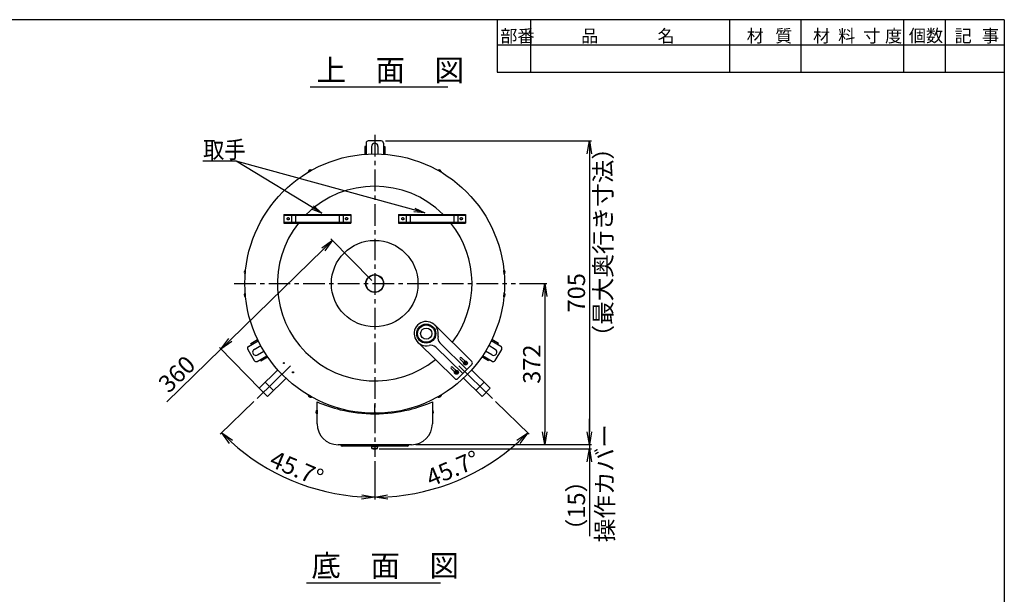
# Model space of a CAD drawing. Units: millimetres. Extents: x -140 to 3599, y -67 to 2759.
# Drawn here: x 1323 to 3598, y 1430 to 2759 of the extents above; entities that cross this region are included whole.
import ezdxf

# ---------------------------------------------------------------- set-up
doc = ezdxf.new("R2010")
doc.units = ezdxf.units.MM
doc.linetypes.add('CENTER', pattern=[8, 5, -1, 1, -1])
doc.layers.add('24', color=7, linetype='Continuous')
doc.layers.add('C4', color=3, linetype='Continuous')
doc.styles.add('KANJI', font='ROMANS.shx', dxfattribs={"bigfont": 'BIGFONT.shx'})
doc.dimstyles.new('TCAD-30', dxfattribs={"dimtxt": 40, "dimasz": 30, "dimexe": 5, "dimexo": 10, "dimgap": 10, "dimtad": 1, "dimdsep": 46, "dimlunit": 6, "dimtxsty": 'KANJI', "dimblk1": 'OPEN', "dimblk2": 'OPEN', "dimsah": 1, "dimcen": -0.75, "dimclrd": 2, "dimclre": 2, "dimclrt": 7, "dimadec": 0, "dimazin": 0, "dimtfac": 1, "dimtmove": 0, "dimatfit": 3, "dimldrblk": 'OPEN', "dimfxl": 1, "dimtvp": 0.7, "dimtolj": 1, "dimtzin": 0, "dimarcsym": 0})

# ---------------------------------------------------------------- blocks, each defined once
blk = doc.blocks.new('_OPEN')
at = {"color": 0, "linetype": 'ByBlock'}
for p, q in [((-1, 0.167), (0, 0)), ((0, 0), (-1, -0.167)), ((0, 0), (-1, 0))]:
    blk.add_line(p, q, dxfattribs=at)
blk = doc.blocks.new('*D15')
at = {"color": 2, "lineweight": -2}
for p, q in [((2168.2, 2478.6), (2644.4, 2478.6)), ((2639.4, 2448.6), (2639.4, 1806.2)), ((2238, 1776.2), (2644.4, 1776.2))]:
    blk.add_line(p, q, dxfattribs=at)
at = {"layer": 'Defpoints', "color": 0}
for p in [(2158.2, 2478.6), (2228, 1776.2), (2639.4, 1776.2)]:
    blk.add_point(p, dxfattribs=at)
at = {"color": 2, "lineweight": -2, "xscale": 30, "yscale": 30, "zscale": 30}
for p, rotation in [((2639.4, 2478.6), 90), ((2639.4, 1776.2), 270)]:
    blk.add_blockref('_OPEN', p, dxfattribs=dict(at, rotation=rotation))
at = {"color": 7, "insert": (2609.4, 2127.4), "char_height": 40, "attachment_point": 5, "rotation": 90, "style": 'KANJI'}
blk.add_mtext('\\A1;705', dxfattribs=at)
blk = doc.blocks.new('*D16')
at = {"color": 2, "lineweight": -2}
for p, q in [((2478.2, 2148.7), (2541.2, 2148.7)), ((2536.2, 2118.7), (2536.2, 1806.2)), ((2238, 1776.2), (2541.2, 1776.2))]:
    blk.add_line(p, q, dxfattribs=at)
at = {"layer": 'Defpoints', "color": 0}
for p in [(2468.2, 2148.7), (2228, 1776.2), (2536.2, 1776.2)]:
    blk.add_point(p, dxfattribs=at)
at = {"color": 2, "lineweight": -2, "xscale": 30, "yscale": 30, "zscale": 30}
for p, rotation in [((2536.2, 2148.7), 90), ((2536.2, 1776.2), 270)]:
    blk.add_blockref('_OPEN', p, dxfattribs=dict(at, rotation=rotation))
at = {"color": 7, "insert": (2506.2, 1962.4), "char_height": 40, "attachment_point": 5, "rotation": 90, "style": 'KANJI'}
blk.add_mtext('\\A1;372', dxfattribs=at)
blk = doc.blocks.new('*D17')
at = {"color": 2, "lineweight": -2}
for p, q in [((2136.3, 2155.8), (2042.2, 2252.2)), ((2024.2, 2227.7), (1809.5, 2018.2)), ((1788, 1997.2), (1662.9, 1875.1)), ((1878.6, 1904.4), (1784.5, 2000.8))]:
    blk.add_line(p, q, dxfattribs=at)
at = {"layer": 'Defpoints', "color": 0}
for p in [(2045.7, 2248.7), (2143.2, 2148.7), (1885.6, 1897.2)]:
    blk.add_point(p, dxfattribs=at)
at = {"color": 2, "lineweight": -2, "xscale": 30, "yscale": 30, "zscale": 30}
for p, rotation in [((2045.7, 2248.7), 44.29999999999994), ((1788, 1997.2), 224.2999999999999)]:
    blk.add_blockref('_OPEN', p, dxfattribs=dict(at, rotation=rotation))
at = {"color": 7, "insert": (1685.9, 1939.5), "char_height": 40, "attachment_point": 5, "rotation": 44.3, "style": 'KANJI'}
blk.add_mtext('\\A1;360', dxfattribs=at)
blk = doc.blocks.new('*D18')
at = {"color": 2, "lineweight": -2}
for p, q in [((2422.4, 1876.3), (2500.4, 1800.1)), ((2143.2, 1737.8), (2143.2, 1649.6))]:
    blk.add_line(p, q, dxfattribs=at)
blk.add_arc((2143.2, 2148.7), 494, 273.4799, 312.2201, dxfattribs=at)
at = {"layer": 'Defpoints', "color": 0}
for p in [(2143.2, 2492.5), (2337.8, 1958.8), (2415.2, 1883.3), (2143.2, 1747.8), (2273, 1672)]:
    blk.add_point(p, dxfattribs=at)
at = {"color": 2, "lineweight": -2, "xscale": 30, "yscale": 30, "zscale": 30}
for p, rotation in [((2496.8, 1803.6), 43.96002874510859), ((2143.2, 1654.6), 181.7399712548916)]:
    blk.add_blockref('_OPEN', p, dxfattribs=dict(at, rotation=rotation))
at = {"color": 7, "insert": (2323.4, 1721.1), "char_height": 40, "attachment_point": 5, "rotation": 22.85, "style": 'KANJI'}
blk.add_mtext('\\A1;45.7°', dxfattribs=at)
blk = doc.blocks.new('*D19')
at = {"color": 2, "lineweight": -2}
for p, q in [((1864.1, 1876.3), (1786.1, 1800.1)), ((2143.2, 1737.8), (2143.2, 1649.6))]:
    blk.add_line(p, q, dxfattribs=at)
blk.add_arc((2143.2, 2148.7), 494, 227.7799, 266.5201, dxfattribs=at)
at = {"layer": 'Defpoints', "color": 0}
for p in [(2143.2, 2492.5), (1948.7, 1958.8), (1871.3, 1883.3), (2143.2, 1747.8), (1892.8, 1722.9)]:
    blk.add_point(p, dxfattribs=at)
at = {"color": 2, "lineweight": -2, "xscale": 30, "yscale": 30, "zscale": 30}
for p, rotation in [((1789.7, 1803.6), 136.0399712548914), ((2143.2, 1654.6), 358.2600287451083)]:
    blk.add_blockref('_OPEN', p, dxfattribs=dict(at, rotation=rotation))
at = {"color": 7, "insert": (1963.1, 1721.1), "char_height": 40, "attachment_point": 5, "rotation": 337.15, "style": 'KANJI'}
blk.add_mtext('\\A1;45.7°', dxfattribs=at)
blk = doc.blocks.new('*D20')
at = {"color": 2, "lineweight": -2}
for p, q in [((2639.4, 1806.2), (2639.4, 1836.2)), ((2248, 1776.2), (2644.4, 1776.2)), ((2639.4, 1776.2), (2639.4, 1766.2)), ((2153.2, 1766.2), (2644.4, 1766.2)), ((2639.4, 1736.2), (2639.4, 1564.6))]:
    blk.add_line(p, q, dxfattribs=at)
at = {"layer": 'Defpoints', "color": 0}
for p in [(2238, 1776.2), (2143.2, 1766.2), (2639.4, 1766.2)]:
    blk.add_point(p, dxfattribs=at)
at = {"color": 2, "lineweight": -2, "xscale": 30, "yscale": 30, "zscale": 30}
for p, rotation in [((2639.4, 1776.2), 270), ((2639.4, 1766.2), 90)]:
    blk.add_blockref('_OPEN', p, dxfattribs=dict(at, rotation=rotation))
at = {"color": 7, "insert": (2609.4, 1635.4), "char_height": 40, "attachment_point": 5, "rotation": 90, "style": 'KANJI'}
blk.add_mtext('\\A1;（15）', dxfattribs=at)

msp = doc.modelspace()

# ---------------------------------------------------------------- linework, layer by layer
at = {"ltscale": 10}
for p, q in [((1993.785, 2603.62), (2312.562, 2603.62)), ((2120.046, 2465.633), (2120.046, 2447.794)), ((2123.246, 2465.633), (2120.046, 2465.633)), ((2123.246, 2473.633), (2123.246, 2447.996)), ((2158.246, 2478.633), (2128.246, 2478.633)), ((2135.746, 2465.633), (2135.746, 2448.497)), ((2150.746, 2465.633), (2150.746, 2448.497)), ((2163.246, 2473.633), (2163.246, 2447.996)), ((2163.246, 2465.633), (2166.446, 2465.633)), ((2166.446, 2465.633), (2166.446, 2447.794)), ((1851.671, 2003.416), (1873.873, 2016.234)), ((1856.999, 2010.187), (1872.448, 2019.107)), ((1858.599, 2007.416), (1856.999, 2010.187)), ((1864.849, 1996.59), (1879.689, 2005.158)), ((2421.644, 1996.59), (2406.804, 2005.158)), ((2434.822, 2003.416), (2412.62, 2016.234)), ((2429.494, 2010.187), (2414.045, 2019.107)), ((2427.894, 2007.416), (2429.494, 2010.187)), ((1849.841, 1996.586), (1864.841, 1970.605)), ((1871.671, 1968.775), (1893.873, 1981.593)), ((1872.349, 1983.6), (1887.189, 1992.168)), ((2414.822, 1968.775), (2392.62, 1981.593)), ((2414.144, 1983.6), (2399.304, 1992.168)), ((2421.652, 1970.605), (2436.652, 1996.586)), ((1878.599, 1972.775), (1880.199, 1970.003)), ((1880.199, 1970.003), (1895.648, 1978.923)), ((2406.294, 1970.003), (2390.845, 1978.923)), ((2407.894, 1972.775), (2406.294, 1970.003)), ((2218.246, 1772.663), (2068.246, 1772.663)), ((2136.246, 1771.663), (2150.246, 1771.663)), ((2136.746, 1767.163), (2136.246, 1771.663)), ((2136.746, 1767.163), (2149.746, 1767.163)), ((2138.246, 1772.663), (2148.246, 1772.663)), ((2149.746, 1767.163), (2150.246, 1771.663))]:
    msp.add_line(p, q, dxfattribs=at)
at = {"color": 1, "ltscale": 10}
for p, q in [((1989.099, 2406.654), (1996.894, 2411.154)), ((1989.099, 2406.654), (1989.349, 2406.221)), ((1989.349, 2406.221), (1997.144, 2410.721)), ((1997.144, 2410.721), (1996.894, 2411.154)), ((2289.349, 2410.721), (2289.599, 2411.154)), ((2297.144, 2406.221), (2289.349, 2410.721)), ((2297.394, 2406.654), (2289.599, 2411.154)), ((2297.394, 2406.654), (2297.144, 2406.221)), ((1843.498, 2170.37), (1844.282, 2179.336)), ((1843.498, 2170.37), (1843.996, 2170.327)), ((1843.996, 2170.327), (1844.78, 2179.293)), ((1844.78, 2179.293), (1844.282, 2179.336)), ((2441.713, 2179.293), (2442.211, 2179.336)), ((2442.497, 2170.327), (2441.713, 2179.293)), ((2442.995, 2170.37), (2442.211, 2179.336)), ((2442.995, 2170.37), (2442.497, 2170.327)), ((1843.996, 2126.999), (1843.498, 2126.956)), ((1844.282, 2117.99), (1843.498, 2126.956)), ((1844.78, 2118.033), (1843.996, 2126.999)), ((1844.282, 2117.99), (1844.78, 2118.033)), ((2441.713, 2118.033), (2442.497, 2126.999)), ((2442.211, 2117.99), (2441.713, 2118.033)), ((2442.211, 2117.99), (2442.995, 2126.956)), ((2442.497, 2126.999), (2442.995, 2126.956)), ((1989.349, 1891.105), (1989.099, 1890.672)), ((1996.894, 1886.172), (1989.099, 1890.672)), ((1997.144, 1886.605), (1989.349, 1891.105)), ((2289.349, 1886.605), (2297.144, 1891.105)), ((2289.599, 1886.172), (2297.394, 1890.672)), ((2297.144, 1891.105), (2297.394, 1890.672)), ((1996.894, 1886.172), (1997.144, 1886.605)), ((2289.599, 1886.172), (2289.349, 1886.605)), ((2009.496, 1856.213), (2009.496, 1847.213)), ((2009.496, 1856.213), (2009.996, 1856.213)), ((2009.996, 1847.213), (2009.496, 1847.213)), ((2009.996, 1856.213), (2009.996, 1847.213)), ((2276.496, 1856.213), (2276.496, 1847.213)), ((2276.996, 1856.213), (2276.496, 1856.213)), ((2276.496, 1847.213), (2276.996, 1847.213)), ((2276.996, 1856.213), (2276.996, 1847.213))]:
    msp.add_line(p, q, dxfattribs=at)
for p, q in [((1948.677, 1958.791), (1871.283, 1883.265)), ((2337.816, 1958.791), (2415.21, 1883.265)), ((1919.261, 1949.087), (1876.099, 1906.967)), ((2367.232, 1949.087), (2410.394, 1906.967)), ((1890.412, 1920.935), (1909.409, 1901.468)), ((1938.258, 1929.62), (1895.095, 1887.5)), ((2348.235, 1929.62), (2391.397, 1887.5)), ((2396.08, 1920.935), (2377.083, 1901.468)), ((1876.099, 1906.967), (1895.095, 1887.5)), ((2410.394, 1906.967), (2391.397, 1887.5))]:
    msp.add_line(p, q)
at = {"color": 5, "ltscale": 10}
for p, q in [((2009.996, 1824.663), (2009.996, 1874.862)), ((2143.246, 1847.663), (2143.246, 1868.942)), ((2143.246, 1847.663), (2143.246, 1868.942)), ((2276.496, 1874.862), (2276.496, 1824.663)), ((2138.246, 1847.663), (2138.246, 1848.663)), ((2148.246, 1848.663), (2138.246, 1848.663)), ((2148.246, 1847.663), (2148.246, 1848.663)), ((2227.996, 1776.163), (2058.496, 1776.163))]:
    msp.add_line(p, q, dxfattribs=at)
at = {"color": 4, "ltscale": 10}
for p, q in [((2138.246, 1771.663), (2138.246, 1772.663)), ((2148.246, 1771.663), (2148.246, 1772.663))]:
    msp.add_line(p, q, dxfattribs=at)
at = {"ltscale": 5}
msp.add_line((1985.582, 1456.352), (2295.579, 1456.352), dxfattribs=at)
at = {"color": 1, "ltscale": 10}
for centre in [(2353.113, 1964.823), (2332.098, 1943.414)]:
    msp.add_circle(centre, 4.5, dxfattribs=at)
at = {"ltscale": 10}
for centre, radius, start, end in [((2128.246, 2473.633), 5, 90, 180), ((2143.246, 2465.633), 7.5, 0, 180), ((2158.246, 2473.633), 5, 0, 90), ((1854.171, 1999.086), 5, 120, 210), ((2432.322, 1999.086), 5, 330, 60), ((1868.599, 1990.095), 7.5, 120, 300), ((2417.894, 1990.095), 7.5, 240, 60), ((1869.171, 1973.105), 5, 210, 300), ((2417.322, 1973.105), 5, 240, 330), ((2068.246, 1776.163), 3.5, 180, 270), ((2218.246, 1776.163), 3.5, 270, 0), ((2143.246, 1787.788), 21.625, 252.507675, 287.492325)]:
    msp.add_arc(centre, radius, start, end, dxfattribs=at)
at = {"color": 1, "ltscale": 10}
for centre, start, end in [((1995.028, 2405.385), 72.075022, 167.924978), ((2291.465, 2405.385), 12.075022, 107.924978), ((1847.937, 2174.499), 127.075022, 222.924978), ((2438.556, 2174.499), 317.075022, 52.924978), ((1847.937, 2122.827), 137.075022, 232.924978), ((2438.556, 2122.827), 307.075022, 42.924978), ((1995.028, 1891.941), 192.075022, 287.924978), ((2291.465, 1891.941), 252.075022, 347.924978), ((2013.559, 1851.713), 132.075022, 227.924978), ((2272.934, 1851.713), 312.075022, 47.924978)]:
    msp.add_arc(centre, 6.062, start, end, dxfattribs=at)
at = {"color": 5, "ltscale": 10}
for centre, radius, start, end in [((2143.246, 2187.663), 340, 246.926493, 256.477716), ((2143.246, 2187.663), 340, 283.522284, 293.073507), ((2143.246, 2187.663), 340, 256.477716, 270), ((2143.246, 2187.663), 340, 270, 283.522284), ((2058.496, 1824.663), 48.5, 180, 270), ((2227.996, 1824.663), 48.5, 270, 0)]:
    msp.add_arc(centre, radius, start, end, dxfattribs=at)
at = {"layer": '24', "color": 1, "linetype": 'Continuous', "ltscale": 10}
for p, q in [((2350.411, 1967.048), (2355.815, 1962.598)), ((2350.888, 1962.12), (2355.337, 1967.524)), ((2329.396, 1945.639), (2334.8, 1941.189)), ((2329.872, 1940.711), (2334.322, 1946.115))]:
    msp.add_line(p, q, dxfattribs=at)
at = {"layer": 'C4'}
for p, q in [((3598.247, 2758.902), (-140.284, 2758.902)), ((2426.324, 2758.902), (2426.324, 2637.836)), ((2503.807, 2637.836), (2503.807, 2758.902)), ((2963.859, 2637.836), (2963.859, 2758.902)), ((3128.509, 2637.836), (3128.509, 2758.902)), ((3365.799, 2637.836), (3365.799, 2758.902)), ((3462.652, 2637.836), (3462.652, 2758.902)), ((2426.324, 2700.79), (3598.247, 2700.79)), ((2426.324, 2637.836), (3598.247, 2637.836))]:
    msp.add_line(p, q, dxfattribs=at)
at = {"layer": 'C4', "color": 3}
msp.add_line((3598.247, 2758.902), (3598.247, -11.097), dxfattribs=at)
at = {"layer": 'C4', "linetype": 'CENTER', "ltscale": 10}
for p, q in [((2143.246, 2492.468), (2143.246, 1747.819)), ((1990.655, 2406.959), (1990.955, 2406.44)), ((1995.851, 2409.959), (1996.151, 2409.44)), ((1818.246, 2148.663), (2468.246, 2148.663))]:
    msp.add_line(p, q, dxfattribs=at)
at = {"layer": 'C4', "color": 4, "ltscale": 10}
for p, q in [((1933.246, 2308.663), (1933.246, 2288.663)), ((1933.375, 2308.663), (2088.246, 2308.663)), ((1933.375, 2306.663), (2088.246, 2306.663)), ((1939.246, 2308.663), (1939.246, 2306.663)), ((1951.246, 2306.663), (1951.246, 2290.663)), ((1960.246, 2308.663), (1960.246, 2288.663)), ((2061.246, 2308.663), (2061.246, 2288.663)), ((2070.246, 2306.663), (2070.246, 2290.663)), ((2082.246, 2308.663), (2082.246, 2306.663)), ((2088.246, 2308.663), (2088.246, 2288.663)), ((2198.246, 2308.663), (2198.246, 2288.663)), ((2198.375, 2308.663), (2353.246, 2308.663)), ((2198.375, 2306.663), (2353.246, 2306.663)), ((2204.246, 2308.663), (2204.246, 2306.663)), ((2216.246, 2306.663), (2216.246, 2290.663)), ((2225.246, 2308.663), (2225.246, 2288.663)), ((2326.246, 2308.663), (2326.246, 2288.663)), ((2335.246, 2306.663), (2335.246, 2290.663)), ((2347.246, 2308.663), (2347.246, 2306.663)), ((2353.246, 2308.663), (2353.246, 2288.663)), ((1933.375, 2290.663), (2088.246, 2290.663)), ((1933.375, 2288.663), (2088.246, 2288.663)), ((1939.246, 2290.663), (1939.246, 2288.663)), ((2082.246, 2290.663), (2082.246, 2288.663)), ((2198.375, 2290.663), (2353.246, 2290.663)), ((2198.375, 2288.663), (2353.246, 2288.663)), ((2204.246, 2290.663), (2204.246, 2288.663)), ((2347.246, 2290.663), (2347.246, 2288.663)), ((2281.934, 2052.907), (2367.572, 1968.847)), ((2242.706, 2012.943), (2328.344, 1928.882)), ((2293.992, 2011.645), (2356.43, 1950.358)), ((2284.185, 2001.653), (2346.623, 1940.367)), ((2335.414, 1928.948), (2367.638, 1961.776)), ((2340.657, 1973.547), (2351.362, 1963.039)), ((2344.159, 1977.115), (2354.864, 1966.607)), ((2319.642, 1952.137), (2330.347, 1941.629)), ((2323.144, 1955.705), (2333.849, 1945.198))]:
    msp.add_line(p, q, dxfattribs=at)
at = {"layer": 'C4'}
for centre, radius in [((2143.246, 2148.663), 300), ((1943.246, 2298.663), 2.5), ((2078.246, 2298.663), 2.5), ((2208.246, 2298.663), 2.5), ((2343.246, 2298.663), 2.5), ((2143.246, 2148.663), 100), ((2143.246, 2148.663), 20.6), ((2143.246, 2148.663), 20), ((1933.381, 1964.822), 1.3), ((2353.112, 1964.822), 1.3), ((1954.333, 1943.352), 1.3), ((2332.16, 1943.352), 1.3)]:
    msp.add_circle(centre, radius, dxfattribs=at)
at = {"layer": 'C4', "color": 4, "ltscale": 10}
for centre, radius in [((1943.246, 2298.663), 2.5), ((2078.246, 2298.663), 2.5), ((2208.246, 2298.663), 2.5), ((2343.246, 2298.663), 2.5), ((2262.32, 2032.925), 22)]:
    msp.add_circle(centre, radius, dxfattribs=at)
at = {"layer": 'C4', "linetype": 'CENTER', "ltscale": 10}
for centre in [(1943.246, 2298.663), (2078.246, 2298.663), (2208.246, 2298.663), (2343.246, 2298.663)]:
    msp.add_circle(centre, 2.5, dxfattribs=at)
at = {"layer": 'C4', "color": 6, "linetype": 'Continuous', "ltscale": 10}
for radius in [20, 13]:
    msp.add_circle((2262.32, 2032.925), radius, dxfattribs=at)
at = {"layer": 'C4'}
for start, end in [(45.32539, 134.67461), (141.521405, 308.593016), (322.89046, 38.478595)]:
    msp.add_arc((2143.246, 2148.663), 225, start, end, dxfattribs=at)
at = {"layer": 'C4', "color": 4, "ltscale": 10}
for centre, radius, start, end in [((2262.32, 2032.925), 28, 347.048127, 284.017387), ((2305.2, 2023.063), 16, 167.048127, 225.532757), ((2272.977, 1990.235), 16, 45.532757, 104.017387), ((2342.408, 1975.331), 2.5, 45.532757, 225.532757), ((2353.113, 1964.823), 2.5, 225.532757, 45.532757), ((2364.069, 1965.279), 5, 315.532757, 45.532757), ((2321.393, 1953.921), 2.5, 45.532757, 225.532757), ((2332.098, 1943.414), 2.5, 225.532757, 45.532757), ((2331.846, 1932.451), 5, 225.532757, 315.532757)]:
    msp.add_arc(centre, radius, start, end, dxfattribs=at)

# ---------------------------------------------------------------- texts
at = {"layer": 'C4', "style": 'KANJI'}
for s, height, p in [('部番', 29.0559, (2433.321, 2706.778)), ('品', 29.056, (2620.256, 2706.778)), ('名', 29.056, (2796.967, 2706.778)), ('材', 29.056, (3002.887, 2706.778)), ('質', 29.056, (3068.606, 2706.778)), ('材', 29.056, (3156.231, 2706.778)), ('料', 29.056, (3214.098, 2706.778)), ('寸', 29.056, (3272.224, 2706.778)), ('度', 29.056, (3322.72, 2706.778)), ('個数', 29.0559, (3377.654, 2707.443)), ('記', 29.056, (3483.321, 2706.869)), ('事', 29.056, (3546.491, 2706.869))]:
    msp.add_text(s, height=height, dxfattribs=at).set_placement(p)
at = {"layer": 'C4', "ltscale": 10, "style": 'KANJI'}
msp.add_text('上\u3000面\u3000図', height=50, dxfattribs=at).set_placement((2008.723, 2617.165))
at = {"layer": 'C4', "ltscale": 5, "style": 'KANJI', "width": 0.9}
msp.add_text('取手', height=40, dxfattribs=at).set_placement((1746.712, 2438.175))
at = {"layer": 'C4', "style": 'KANJI'}
for s, p in [('（最大奥行き寸法）', (2691.154, 1998.671)), ('操作カバー', (2695.036, 1550.516))]:
    msp.add_text(s, height=40, rotation=90, dxfattribs=at).set_placement(p)
at = {"layer": 'C4', "ltscale": 5, "style": 'KANJI'}
msp.add_text('底\u3000面\u3000図', height=50, dxfattribs=at).set_placement((1996.932, 1471.287))

# ---------------------------------------------------------------- dimensions: what is measured, and where the dimension line sits
dim = msp.add_angular_dim_2l(base=(1892.763, 1722.861), line1=((1948.677, 1958.791), (1871.283, 1883.265)), line2=((2143.246, 2492.468), (2143.246, 1747.819)), text='45.7°', dimstyle='TCAD-30')
dim.commit()
dim.dimension.update_dxf_attribs({"geometry": '*D19', "text_midpoint": (1951.411, 1693.418), "dimtype": 162})
dim = msp.add_angular_dim_2l(base=(2273.049, 1672.008), line1=((2337.816, 1958.791), (2415.21, 1883.265)), line2=((2143.246, 2492.468), (2143.246, 1747.819)), text='45.7°', dimstyle='TCAD-30')
dim.commit()
dim.dimension.update_dxf_attribs({"geometry": '*D18', "text_midpoint": (2323.432, 1721.063)})
for base, p1, p2, text, picture, middle in [((2639.447, 1776.163), (2158.246, 2478.633), (2227.996, 1776.163), '705', '*D15', (2609.447, 2127.398)), ((2536.212, 1776.163), (2468.246, 2148.663), (2227.996, 1776.163), '372', '*D16', (2506.212, 1962.413)), ((2639.447, 1766.163), (2237.996, 1776.163), (2143.246, 1766.163), '（15）', '*D20', (2609.447, 1635.401))]:
    dim = msp.add_linear_dim(base=base, p1=p1, p2=p2, angle=90, text=text, dimstyle='TCAD-30')
    dim.commit()
    dim.dimension.update_dxf_attribs({"geometry": picture, "text_midpoint": middle})
dim = msp.add_linear_dim(base=(2045.672, 2248.652), p1=(1885.597, 1897.233), p2=(2143.246, 2148.663), angle=44.3, dimstyle='TCAD-30')
dim.commit()
dim.dimension.update_dxf_attribs({"geometry": '*D17', "text_midpoint": (1706.864, 1918.024), "dimtype": 161})

# ---------------------------------------------------------------- leaders
for points in [[(2021.012, 2311.698), (1823.085, 2431.566), (1745.848, 2431.566)], [(2259.079, 2312.269), (1823.085, 2431.566), (1745.848, 2431.566)]]:
    msp.add_leader(points, dimstyle='TCAD-30', override={"dimasz": 25, "dimgap": 5, "dimtad": 0})

doc.saveas('drawing.dxf')
